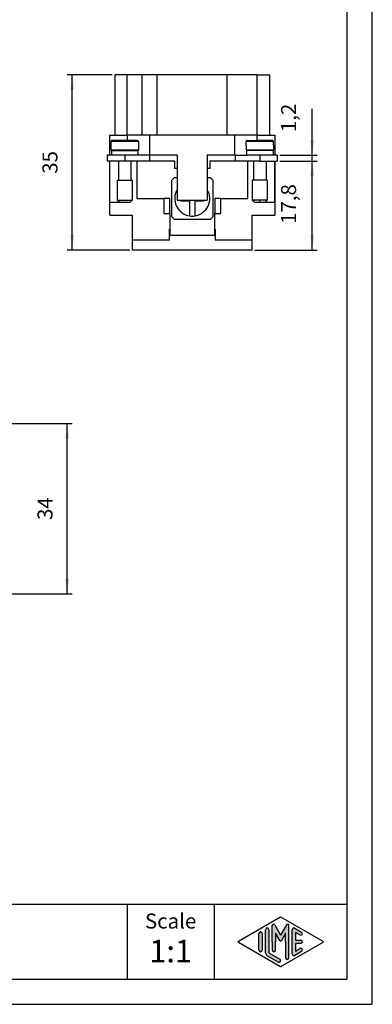
# Model space of a CAD drawing. Units: millimetres. Extents: x -210 to 0, y 0 to 297.
# Drawn here: x -70 to 0, y 0 to 197 of the extents above; entities that cross this region are included whole.
import ezdxf

# ---------------------------------------------------------------- set-up
doc = ezdxf.new("R2010")
doc.units = ezdxf.units.MM
doc.linetypes.add('DOT_CENTER', pattern=[14, 12, -1, 0, -1])
doc.layers.add('1', color=7, linetype='Continuous')
doc.styles.add('CONVERTER_11', font='ARIAL.TTF', dxfattribs={"width": 1.2})
doc.styles.add('CONVERTER_13', font='simplex.shx', dxfattribs={"width": 0.95})
doc.dimstyles.new('ME10_DIM_12', dxfattribs={"dimtxt": 3, "dimasz": 3, "dimexe": 1, "dimexo": 0.5, "dimgap": 2, "dimtad": 1, "dimdsep": 46, "dimtxsty": 'CONVERTER_13', "dimsah": 1, "dimcen": 0.09, "dimclrd": 7, "dimclre": 7, "dimclrt": 7, "dimadec": 0, "dimazin": 0, "dimtfac": 1, "dimtdec": 4, "dimtix": 1, "dimtmove": 0, "dimatfit": 3, "dimfxl": 1, "dimtolj": 1, "dimtzin": 0, "dimarcsym": 0})
doc.dimstyles.new('ME10_DIM_13', dxfattribs={"dimtxt": 3, "dimasz": 3, "dimexe": 1, "dimexo": 0.5, "dimgap": 2, "dimtad": 1, "dimdsep": 46, "dimtxsty": 'CONVERTER_13', "dimsah": 1, "dimcen": 0.09, "dimclrd": 7, "dimclre": 7, "dimclrt": 7, "dimadec": 0, "dimazin": 0, "dimtfac": 1, "dimtdec": 4, "dimtix": 1, "dimtmove": 0, "dimatfit": 3, "dimfxl": 1, "dimtolj": 1, "dimtzin": 0, "dimarcsym": 0})
doc.dimstyles.new('ME10_DIM_14', dxfattribs={"dimtxt": 3, "dimasz": 3, "dimexe": 1, "dimexo": 0.5, "dimgap": 2, "dimtad": 1, "dimdsep": 46, "dimtxsty": 'CONVERTER_13', "dimsah": 1, "dimcen": 0.09, "dimclrd": 7, "dimclre": 7, "dimclrt": 7, "dimadec": 0, "dimazin": 0, "dimtfac": 1, "dimtdec": 4, "dimtix": 1, "dimtmove": 0, "dimatfit": 3, "dimfxl": 1, "dimtolj": 1, "dimtzin": 0, "dimarcsym": 0})
doc.dimstyles.new('ME10_DIM_15', dxfattribs={"dimtxt": 3, "dimasz": 3, "dimexe": 1, "dimexo": 0.5, "dimgap": 2, "dimtad": 1, "dimdsep": 46, "dimtxsty": 'CONVERTER_13', "dimsah": 1, "dimcen": 0.09, "dimclrd": 7, "dimclre": 7, "dimclrt": 7, "dimadec": 0, "dimazin": 0, "dimtfac": 1, "dimtdec": 4, "dimtix": 1, "dimtmove": 0, "dimatfit": 3, "dimfxl": 1, "dimtolj": 1, "dimtzin": 0, "dimarcsym": 0})

# ---------------------------------------------------------------- blocks, each defined once
blk = doc.blocks.new('_formato_A4')
at = {"layer": '1', "linetype": 'Continuous'}
h = blk.add_hatch(color=7, dxfattribs=at)
edge = h.paths.add_edge_path()
edge.add_arc((-16.921998857066, 15.73121731203457), 0.2649662124753114, 0, 149.9999999999742, ccw=False)
edge.add_line((-16.65703264459069, 15.73121731203457), (-16.65703264459069, 9.308269070601796))
edge.add_arc((-16.99036597792394, 9.308269070601796), 0.3333333333333819, 180, 360, ccw=False)
edge.add_line((-17.32369931125732, 9.308269070601796), (-17.32369931125732, 12.5))
edge.add_line((-17.32369931125732, 12.5), (-17.32369931125732, 14.23205080756884))
edge.add_line((-17.32369931125732, 14.23205080756884), (-18.17936174395993, 12.75))
edge.add_arc((-18.32369931125732, 12.83333333333326), 0.1666666666666997, 209.999999999964, 330.00000000001944, ccw=False)
edge.add_line((-18.46803687855481, 12.75), (-19.32369931125732, 14.23205080756884))
edge.add_line((-19.32369931125732, 14.23205080756884), (-19.32369931125732, 12.5))
edge.add_line((-19.32369931125732, 12.5), (-19.32369931125732, 10.84758507263291))
edge.add_arc((-19.65703264459069, 10.84758507263291), 0.3333333333333712, 180, 360, ccw=False)
edge.add_line((-19.99036597792406, 10.84758507263291), (-19.99036597792406, 12.5))
edge.add_line((-19.99036597792406, 12.5), (-19.99036597792406, 15.73121731203457))
edge.add_arc((-19.72539976544874, 15.73121731203457), 0.2649662124753284, 30.000000000013813, 180, ccw=False)
edge.add_line((-19.49593229430059, 15.86370041827229), (-18.32369931125732, 13.83333333333326))
edge.add_line((-18.32369931125732, 13.83333333333326), (-17.15146632821404, 15.86370041827229))
h = blk.add_hatch(color=7, dxfattribs=at)
edge = h.paths.add_edge_path()
edge.add_arc((-22.32369931125732, 14.15326939093666), 0.3333333333332611, 0, 180)
edge.add_line((-22.65703264459069, 14.15326939093666), (-22.65703264459069, 10.84673060906323))
edge.add_arc((-22.32369931125732, 10.84673060906323), 0.3333333333333677, 180, 360)
edge.add_line((-21.99036597792406, 10.84673060906323), (-21.99036597792406, 11.0392519172633))
edge.add_line((-21.99036597792406, 11.0392519172633), (-21.99036597792406, 14.15326939093666))
h = blk.add_hatch(color=7, dxfattribs=at)
edge = h.paths.add_edge_path()
edge.add_arc((-20.99036597792406, 14.92250016016737), 0.3333333333333712, 0, 180)
edge.add_line((-21.32369931125732, 14.92250016016737), (-21.32369931125732, 10.27002114803258))
edge.add_arc((-20.65703264459069, 10.2700211480327), 0.6666666666666323, 180.0000000000104, 240.0183606311558)
edge.add_line((-20.99018094691704, 9.692564090666906), (-18.8236067957539, 8.442617464995806))
edge.add_arc((-18.65703264459069, 8.731345993678701), 0.3333333333333673, 240.0183606311504, 420.0183606311494)
edge.add_line((-18.49045849342747, 9.020074522361597), (-20.65703264459069, 10.2700211480327))
edge.add_line((-20.65703264459069, 10.2700211480327), (-20.65703264459069, 14.92250016016737))
h = blk.add_hatch(color=7, dxfattribs=at)
edge = h.paths.add_edge_path()
edge.add_arc((-15.65703264459069, 14.92250016016737), 0.3333333333333749, 60.01836063114941, 180)
edge.add_line((-15.99036597792394, 14.92250016016737), (-15.99036597792394, 10.07749983983263))
edge.add_arc((-15.65703264459069, 10.07749983983263), 0.3333333333332504, 180, 299.9816393688506)
edge.add_line((-15.49045849342747, 9.78877131114973), (-14.15712516009421, 10.55800208038033))
edge.add_arc((-14.32369931125732, 10.84673060906323), 0.3333333333333198, 299.9816393688342, 479.9816393688396)
edge.add_line((-14.49027346242053, 11.13545913774624), (-15.32369931125732, 10.65463653264794))
edge.add_line((-15.32369931125732, 10.65463653264794), (-15.32369931125732, 12.16666666666663))
edge.add_line((-15.32369931125732, 12.16666666666663), (-14.32369931125732, 12.16666666666663))
edge.add_arc((-14.32369931125732, 12.5), 0.3333333333333695, 270, 450)
edge.add_line((-14.32369931125732, 12.83333333333326), (-15.32369931125732, 12.83333333333326))
edge.add_line((-15.32369931125732, 12.83333333333326), (-15.32369931125732, 14.34536346735194))
edge.add_line((-15.32369931125732, 14.34536346735194), (-14.49027346242053, 13.86454086225376))
edge.add_arc((-14.32369931125732, 14.15326939093666), 0.333333333333372, 240.0183606311508, 420.0183606311556)
edge.add_line((-14.15712516009421, 14.44199791961944), (-15.49045849342747, 15.21122868885027))
at = {"layer": '1', "color": 7, "linetype": 'Continuous'}
for p, q in [((0, 0), (0, 297.0000000000001)), ((-5, 4.99999999999989), (-5, 292.0000000000001)), ((-189, 20), (-5, 20)), ((-49, 20), (-49, 5)), ((-31.64739862251463, 20), (-31.64739862251463, 5)), ((-26.74013458639888, 12.64436426434133), (-18.32369931125732, 17.5)), ((-19.49593229430059, 15.86370041827229), (-18.32369931125732, 13.83333333333326)), ((-18.32369931125732, 17.5), (-9.90726403611586, 12.64436426434133)), ((-17.15146632821404, 15.86370041827229), (-18.32369931125732, 13.83333333333326)), ((-22.65703264459069, 10.84673060906323), (-22.65703264459069, 14.15326939093666)), ((-21.99036597792406, 14.15326939093666), (-21.99036597792406, 11.0392519172633)), ((-21.32369931125732, 10.27002114803258), (-21.32369931125732, 14.92250016016737)), ((-20.65703264459069, 14.92250016016737), (-20.65703264459069, 10.2700211480327)), ((-19.99036597792406, 12.5), (-19.99036597792406, 15.73121731203457)), ((-19.32369931125732, 14.23205080756884), (-19.32369931125732, 12.5)), ((-18.46803687855481, 12.75), (-19.32369931125732, 14.23205080756884)), ((-17.32369931125732, 14.23205080756884), (-18.17936174395993, 12.75)), ((-17.32369931125732, 12.5), (-17.32369931125732, 14.23205080756884)), ((-16.65703264459069, 9.3082690706018), (-16.65703264459069, 15.73121731203457)), ((-15.99036597792394, 10.07749983983263), (-15.99036597792394, 14.92250016016737)), ((-15.49045849342747, 15.21122868885027), (-14.15712516009421, 14.44199791961944)), ((-15.32369931125732, 14.34536346735194), (-15.32369931125732, 12.83333333333326)), ((-14.49027346242053, 13.86454086225376), (-15.32369931125732, 14.34536346735194)), ((-18.32369931125732, 7.5), (-26.74013458639888, 12.35563573565855)), ((-19.99036597792406, 12.5), (-19.99036597792406, 10.84758507263291)), ((-19.32369931125732, 10.84758507263291), (-19.32369931125732, 12.5)), ((-9.90726403611586, 12.35563573565855), (-18.32369931125732, 7.5)), ((-17.32369931125732, 12.5), (-17.32369931125732, 9.3082690706018)), ((-15.32369931125732, 12.83333333333326), (-14.32369931125732, 12.83333333333326)), ((-15.32369931125732, 12.16666666666663), (-15.32369931125732, 10.65463653264794)), ((-14.32369931125732, 12.16666666666663), (-15.32369931125732, 12.16666666666663)), ((-21.99036597792406, 11.0392519172633), (-21.99036597792406, 10.84673060906323)), ((-20.65703264459069, 10.2700211480327), (-18.49045849342747, 9.0200745223616)), ((-14.15712516009421, 10.55800208038033), (-15.49045849342747, 9.78877131114973)), ((-15.32369931125732, 10.65463653264794), (-14.49027346242053, 11.13545913774624)), ((-18.8236067957539, 8.44261746499581), (-20.99018094691704, 9.69256409066691)), ((-189, 4.99999999999989), (-5, 4.99999999999989)), ((-210.0000000000001, 0), (0, 0))]:
    blk.add_line(p, q, dxfattribs=at)
for centre, radius, start, end in [((-19.72539976544874, 15.73121731203457), 0.2649662124753284, 30.00000000001384, 180), ((-16.921998857066, 15.73121731203457), 0.2649662124753114, 0, 149.9999999999743), ((-22.32369931125732, 14.15326939093666), 0.3333333333332611, 0, 180), ((-20.99036597792406, 14.92250016016737), 0.3333333333333712, 0, 180), ((-15.65703264459069, 14.92250016016737), 0.3333333333333749, 60.01836063114941, 180), ((-14.32369931125732, 14.15326939093666), 0.333333333333372, 240.0183606311508, 60.01836063115558), ((-26.65684751081722, 12.5), 0.1666666666666105, 119.9816393688866, 240.0183606311338), ((-18.32369931125732, 12.83333333333326), 0.1666666666666997, 209.999999999964, 330.0000000000195), ((-14.32369931125732, 12.5), 0.3333333333333695, 270, 90), ((-9.99055111169741, 12.5), 0.1666666666666586, 299.9816393688334, 60.01836063114615), ((-22.32369931125732, 10.84673060906323), 0.3333333333333677, 180, 0), ((-20.65703264459069, 10.2700211480327), 0.6666666666666323, 180.0000000000104, 240.0183606311558), ((-19.65703264459069, 10.84758507263291), 0.3333333333333712, 180, 0), ((-15.65703264459069, 10.07749983983263), 0.3333333333332504, 180, 299.9816393688506), ((-14.32369931125732, 10.84673060906323), 0.3333333333333198, 299.9816393688342, 119.9816393688397), ((-18.65703264459069, 8.7313459936787), 0.3333333333333673, 240.0183606311504, 60.01836063114937), ((-16.99036597792394, 9.3082690706018), 0.3333333333333819, 180, 0)]:
    blk.add_arc(centre, radius, start, end, dxfattribs=at)
at = {"layer": '1', "color": 7, "attachment_point": 5, "line_spacing_factor": 1.32052821128451, "style": 'CONVERTER_11'}
for s, insert, char_height in [('Scale', (-40.32369931125732, 16.26063942075598), 3), ('1:1', (-40.32369931125732, 10.06063942075605), 4.5)]:
    blk.add_mtext(s, dxfattribs=dict(at, insert=insert, char_height=char_height))
blk = doc.blocks.new('A4')
at = {"layer": '1'}
blk.add_blockref('_formato_A4', (0, 0), dxfattribs=at)
blk = doc.blocks.new('*D5')
at = {"layer": '1', "color": 7, "linetype": 'Continuous'}
for p, q in [((-12, 169.79226710715), (-12, 179.021213723942)), ((-18.5, 169.79226710715), (-11, 169.79226710715)), ((-12, 168.59226710715), (-12, 169.79226710715)), ((-18.5, 168.59226710715), (-11, 168.59226710715)), ((-12, 162.59226710715), (-12, 168.59226710715))]:
    blk.add_line(p, q, dxfattribs=at)
at = {"layer": '1', "color": 7}
for points in [[(-12.39495749276219, 172.79226710715), (-11.60504250723781, 172.79226710715), (-12, 169.79226710715)], [(-11.60504250723782, 165.59226710715), (-12.39495749276219, 165.59226710715), (-12, 168.59226710715)]]:
    blk.add_solid(points, dxfattribs=at)
at = {"layer": '1', "color": 7, "insert": (-14.3, 174.371213723942), "char_height": 3, "attachment_point": 7, "rotation": 90, "line_spacing_factor": 0.60024009603842, "style": 'CONVERTER_13'}
blk.add_mtext('1,2', dxfattribs=at)
blk = doc.blocks.new('*D6')
at = {"layer": '1', "color": 7, "linetype": 'Continuous'}
for p, q in [((-18.5, 168.59226710715), (-11, 168.59226710715)), ((-12, 150.79226710715), (-12, 168.59226710715)), ((-23.5, 150.79226710715), (-11, 150.79226710715))]:
    blk.add_line(p, q, dxfattribs=at)
at = {"layer": '1', "color": 7}
for points in [[(-11.60504250723782, 165.59226710715), (-12.39495749276219, 165.59226710715), (-12, 168.59226710715)], [(-12.39495749276219, 153.79226710715), (-11.60504250723781, 153.79226710715), (-12, 150.79226710715)]]:
    blk.add_solid(points, dxfattribs=at)
at = {"layer": '1', "color": 7, "insert": (-14.3, 156.01726710715), "char_height": 3, "attachment_point": 7, "rotation": 90, "line_spacing_factor": 0.60024009603842, "style": 'CONVERTER_13'}
blk.add_mtext('17,8', dxfattribs=at)
blk = doc.blocks.new('*D7')
at = {"layer": '1', "color": 7, "linetype": 'Continuous'}
for p, q in [((-52, 185.79226710715), (-61, 185.79226710715)), ((-60, 150.79226710715), (-60, 185.79226710715)), ((-48.5, 150.79226710715), (-61, 150.79226710715))]:
    blk.add_line(p, q, dxfattribs=at)
at = {"layer": '1', "color": 7}
for points in [[(-59.60504250723781, 182.79226710715), (-60.39495749276219, 182.79226710715), (-60, 185.79226710715)], [(-60.39495749276219, 153.79226710715), (-59.60504250723781, 153.79226710715), (-60, 150.79226710715)]]:
    blk.add_solid(points, dxfattribs=at)
at = {"layer": '1', "color": 7, "insert": (-62, 166.04226710715), "char_height": 3, "attachment_point": 7, "rotation": 90, "line_spacing_factor": 0.60024009603842, "style": 'CONVERTER_13'}
blk.add_mtext('35', dxfattribs=at)
blk = doc.blocks.new('*D8')
at = {"layer": '1', "color": 7, "linetype": 'Continuous'}
for p, q in [((-74.39999999999554, 116.085287073515), (-59.99999999999608, 116.085287073515)), ((-60.99999999999608, 82.085287073515), (-60.99999999999608, 116.085287073515)), ((-74.39999999999554, 82.085287073515), (-59.99999999999608, 82.085287073515))]:
    blk.add_line(p, q, dxfattribs=at)
at = {"layer": '1', "color": 7}
for points in [[(-60.60504250723389, 113.085287073515), (-61.39495749275827, 113.085287073515), (-60.99999999999608, 116.085287073515)], [(-61.39495749275827, 85.085287073515), (-60.60504250723389, 85.085287073515), (-60.99999999999608, 82.085287073515)]]:
    blk.add_solid(points, dxfattribs=at)
at = {"layer": '1', "color": 7, "insert": (-62.99999999999608, 96.835287073515), "char_height": 3, "attachment_point": 7, "rotation": 90, "line_spacing_factor": 0.60024009603842, "style": 'CONVERTER_13'}
blk.add_mtext('34', dxfattribs=at)

msp = doc.modelspace()

# ---------------------------------------------------------------- linework, layer by layer
at = {"color": 7, "linetype": 'Continuous'}
for p, q in [((-49, 185.79226710715), (-51.5, 185.79226710715)), ((-51.5, 185.79226710715), (-51.5, 173.79226710715)), ((-46, 185.79226710715), (-49, 185.79226710715)), ((-49, 173.79226710715), (-49, 185.79226710715)), ((-43, 185.79226710715), (-46, 185.79226710715)), ((-46, 173.79226710715), (-46, 185.79226710715)), ((-43, 173.79226710715), (-43, 185.79226710715)), ((-29, 185.79226710715), (-43, 185.79226710715)), ((-29, 173.79226710715), (-29, 185.79226710715)), ((-23, 185.79226710715), (-29, 185.79226710715)), ((-23, 173.79226710715), (-23, 185.79226710715)), ((-23, 185.79226710715), (-20.5, 185.79226710715)), ((-20.5, 173.79226710715), (-20.5, 185.79226710715)), ((-52.5, 173.79226710715), (-51.5, 173.79226710715)), ((-52.5, 169.79226710715), (-52.5, 173.79226710715)), ((-51.5, 173.79226710715), (-49, 173.79226710715)), ((-46, 173.79226710715), (-49, 173.79226710715)), ((-49, 173.79226710715), (-49, 172.69226710715)), ((-44.5, 173.79226710715), (-46, 173.79226710715)), ((-44.5, 169.79226710715), (-44.5, 173.79226710715)), ((-43, 173.79226710715), (-44.5, 173.79226710715)), ((-29, 173.79226710715), (-43, 173.79226710715)), ((-27.5, 173.79226710715), (-29, 173.79226710715)), ((-27.5, 169.79226710715), (-27.5, 173.79226710715)), ((-23, 173.79226710715), (-27.5, 173.79226710715)), ((-23, 173.79226710715), (-20.5, 173.79226710715)), ((-23, 172.69226710715), (-23, 173.79226710715)), ((-20.5, 173.79226710715), (-19.5, 173.79226710715)), ((-19.5, 173.79226710715), (-19.5, 169.79226710715)), ((-52.22075357208257, 171.69226710715), (-52.25, 171.69226710715)), ((-52.25, 171.69226710715), (-52.25, 170.79226710715)), ((-52.22075357208257, 171.69226710715), (-52.22075357212827, 172.49226710715)), ((-46.77924642787167, 172.49226710715), (-52.22075357212827, 172.49226710715)), ((-49, 172.69226710715), (-52.01843205189255, 172.6922671071508)), ((-46.98156794810734, 172.6922671071508), (-49, 172.69226710715)), ((-46.77924642787167, 172.49226710715), (-46.77924642791743, 171.69226710715)), ((-46.75, 171.69226710715), (-46.77924642791743, 171.69226710715)), ((-46.75, 171.69226710715), (-46.75, 170.79226710715)), ((-25.25, 171.69226710715), (-25.25, 170.79226710715)), ((-25.22075357208257, 171.69226710715), (-25.25, 171.69226710715)), ((-25.22075357208257, 171.69226710715), (-25.22075357212827, 172.49226710715)), ((-19.77924642787167, 172.49226710715), (-25.22075357212827, 172.49226710715)), ((-25.01843205189255, 172.6922671071508), (-23, 172.69226710715)), ((-19.98156794810734, 172.6922671071508), (-23, 172.69226710715)), ((-19.77924642791743, 171.69226710715), (-19.77924642787167, 172.49226710715)), ((-19.75, 171.69226710715), (-19.77924642791743, 171.69226710715)), ((-19.75, 171.69226710715), (-19.75, 170.79226710715)), ((-53, 169.79226710715), (-53, 168.59226710715)), ((-52.5, 169.79226710715), (-53, 169.79226710715)), ((-52.15000000000009, 169.79226710715), (-52.5, 169.79226710715)), ((-50.75, 170.79226710715), (-52.25, 170.79226710715)), ((-52.15000000000009, 170.69226710715), (-52.15000000000009, 169.79226710715)), ((-52.15000000000009, 170.69226710715), (-50.75, 170.69226710715)), ((-49.5, 169.79226710715), (-52.15000000000009, 169.79226710715)), ((-48.25, 170.79226710715), (-50.75, 170.79226710715)), ((-50.75, 170.79226710715), (-50.75, 170.69226710715)), ((-50.75, 170.69226710715), (-48.25, 170.69226710715)), ((-49.5, 169.79226710715), (-49.5, 168.59226710715)), ((-46.84999999999997, 169.79226710715), (-49.5, 169.79226710715)), ((-46.75, 170.79226710715), (-48.25, 170.79226710715)), ((-48.25, 170.79226710715), (-48.25, 170.69226710715)), ((-48.25, 170.69226710715), (-46.84999999999997, 170.69226710715)), ((-46.84999999999997, 170.69226710715), (-46.84999999999997, 169.79226710715)), ((-44.54999999999996, 169.79226710715), (-46.84999999999997, 169.79226710715)), ((-44.54999999999996, 169.79226710715), (-44.5, 169.79226710715)), ((-44.54999999999996, 169.79226710715), (-44.54999999999996, 168.59226710715)), ((-39, 169.79226710715), (-44.5, 169.79226710715)), ((-39, 169.79226710715), (-39, 160.79226710715)), ((-27.5, 169.79226710715), (-33, 169.79226710715)), ((-33, 169.79226710715), (-33, 160.79226710715)), ((-27.5, 169.79226710715), (-27.44999999999993, 169.79226710715)), ((-27.44999999999993, 169.79226710715), (-27.44999999999993, 168.59226710715)), ((-27.44999999999993, 169.79226710715), (-25.15000000000009, 169.79226710715)), ((-23.75, 170.79226710715), (-25.25, 170.79226710715)), ((-25.15000000000009, 170.69226710715), (-25.15000000000009, 169.79226710715)), ((-23.75, 170.69226710715), (-25.15000000000009, 170.69226710715)), ((-22.5, 169.79226710715), (-25.15000000000009, 169.79226710715)), ((-23.75, 170.79226710715), (-23.75, 170.69226710715)), ((-21.25, 170.79226710715), (-23.75, 170.79226710715)), ((-21.25, 170.69226710715), (-23.75, 170.69226710715)), ((-22.5, 169.79226710715), (-22.5, 168.59226710715)), ((-19.84999999999997, 169.79226710715), (-22.5, 169.79226710715)), ((-21.25, 170.79226710715), (-21.25, 170.69226710715)), ((-19.75, 170.79226710715), (-21.25, 170.79226710715)), ((-19.84999999999997, 170.69226710715), (-21.25, 170.69226710715)), ((-19.84999999999997, 170.69226710715), (-19.84999999999997, 169.79226710715)), ((-19, 169.79226710715), (-19.84999999999997, 169.79226710715)), ((-19, 169.79226710715), (-19, 168.59226710715)), ((-52.5, 168.59226710715), (-53, 168.59226710715)), ((-52.48999999999995, 168.59226710715), (-52.5, 168.59226710715)), ((-52.5, 162.79226710715), (-52.5, 168.59226710715)), ((-49.5, 168.59226710715), (-52.48999999999995, 168.59226710715)), ((-52.48999999999995, 160.29226710715), (-52.48999999999995, 168.59226710715)), ((-50.75, 168.59226710715), (-50.75, 164.79226710715)), ((-47.09999999999997, 168.59226710715), (-49.5, 168.59226710715)), ((-48.25, 168.59226710715), (-48.25, 164.79226710715)), ((-44.54999999999996, 168.59226710715), (-47.09999999999997, 168.59226710715)), ((-47.09999999999997, 168.59226710715), (-47.09999999999997, 161.09226710715)), ((-39.5, 168.59226710715), (-44.54999999999996, 168.59226710715)), ((-39.5, 167.09226710715), (-39.5, 168.59226710715)), ((-32.5, 168.59226710715), (-32.5, 167.09226710715)), ((-27.44999999999993, 168.59226710715), (-32.5, 168.59226710715)), ((-24.89999999999998, 168.59226710715), (-27.44999999999993, 168.59226710715)), ((-22.5, 168.59226710715), (-24.89999999999998, 168.59226710715)), ((-24.89999999999998, 161.09226710715), (-24.89999999999998, 168.59226710715)), ((-23.75, 168.59226710715), (-23.75, 164.79226710715)), ((-22.5, 168.59226710715), (-19.50999999999999, 168.59226710715)), ((-21.25, 168.59226710715), (-21.25, 164.79226710715)), ((-19.50999999999999, 162.79226710715), (-19.50999999999999, 168.59226710715)), ((-19.50999999999999, 168.59226710715), (-19.5, 168.59226710715)), ((-19.5, 168.59226710715), (-19, 168.59226710715)), ((-19.5, 168.59226710715), (-19.5, 162.79226710715)), ((-39, 167.09226710715), (-39.5, 167.09226710715)), ((-32.5, 167.09226710715), (-33, 167.09226710715)), ((-51, 164.79226710715), (-51, 160.79226710715)), ((-51, 164.79226710715), (-50.75, 164.79226710715)), ((-50.75, 164.79226710715), (-48.25, 164.79226710715)), ((-48.25, 164.79226710715), (-48, 164.79226710715)), ((-48, 164.79226710715), (-48, 160.79226710715)), ((-40.14999999999998, 164.7016299318048), (-40.14999999999998, 157.4829042824952)), ((-39, 165.24226710715), (-39.6093628246548, 165.24226710715)), ((-32.39063717534521, 165.24226710715), (-33, 165.24226710715)), ((-31.84999999999997, 157.4829042824952), (-31.84999999999997, 164.7016299318048)), ((-23.75, 164.79226710715), (-24, 164.79226710715)), ((-24, 164.79226710715), (-23.9999999997757, 160.7922671073744)), ((-21.25, 164.79226710715), (-23.75, 164.79226710715)), ((-21, 164.79226710715), (-21.25, 164.79226710715)), ((-21, 164.79226710715), (-21.00000000022436, 160.7922671073744)), ((-52.5, 162.79226710715), (-52.48999999999995, 162.79226710715)), ((-52.5, 160.29226710715), (-52.5, 162.79226710715)), ((-19.50999999999999, 162.79226710715), (-19.5, 162.79226710715)), ((-19.50999999999999, 160.29226710715), (-19.50999999999999, 162.79226710715)), ((-19.5, 162.79226710715), (-19.5, 160.29226710715)), ((-52.5, 157.79226710715), (-52.5, 160.29226710715)), ((-52.48999999999995, 160.29226710715), (-52.5, 160.29226710715)), ((-50.5, 160.29226710715), (-52.48999999999995, 160.29226710715)), ((-51, 160.79226710715), (-48, 160.79226710715)), ((-50.5, 160.29226710715), (-51, 160.79226710715)), ((-48.5, 160.29226710715), (-50.5, 160.29226710715)), ((-48.5, 160.29226710715), (-48, 160.79226710715)), ((-47.09999999999997, 161.09226710715), (-41.69999999999993, 161.09226710715)), ((-40.5, 161.09226710715), (-41.69999999999993, 161.09226710715)), ((-41.69999999999993, 161.09226710715), (-41.69999999999993, 158.09226710715)), ((-40.5, 158.09226710715), (-40.5, 161.09226710715)), ((-39, 160.79226710715), (-33, 160.79226710715)), ((-38.25, 160.59226710715), (-38.25, 160.79226710715)), ((-36.5, 160.59226710715), (-38.25, 160.59226710715)), ((-36.5, 157.6281654920122), (-36.5, 160.59226710715)), ((-33.75, 160.59226710715), (-35.5, 160.59226710715)), ((-35.5, 160.59226710715), (-35.5, 157.6281654920122)), ((-33.75, 160.79226710715), (-33.75, 160.59226710715)), ((-30.29999999999996, 161.09226710715), (-31.5, 161.09226710715)), ((-31.5, 161.09226710715), (-31.5, 158.09226710715)), ((-30.29999999999996, 158.09226710715), (-30.29999999999996, 161.09226710715)), ((-30.29999999999996, 161.09226710715), (-24.89999999999998, 161.09226710715)), ((-23.50000000022436, 160.2922671069256), (-23.9999999997757, 160.7922671073744)), ((-21.00000000022436, 160.7922671073744), (-23.9999999997757, 160.7922671073744)), ((-21.4999999997757, 160.2922671069256), (-23.50000000022436, 160.2922671069256)), ((-21.4999999997757, 160.2922671069256), (-21.00000000022436, 160.7922671073744)), ((-19.50999999999999, 160.29226710715), (-21.4999999997757, 160.2922671069256)), ((-19.5, 160.29226710715), (-19.50999999999999, 160.29226710715)), ((-19.5, 160.29226710715), (-19.5, 157.79226710715)), ((-52.5, 157.79226710715), (-48, 157.79226710715)), ((-48, 157.79226710715), (-48, 152.79226710715)), ((-41.69999999999993, 158.09226710715), (-40.5, 158.09226710715)), ((-40.5, 158.09226710715), (-40.5, 154.99226710715)), ((-31.5, 154.99226710715), (-31.5, 158.09226710715)), ((-31.5, 158.09226710715), (-30.29999999999996, 158.09226710715)), ((-24, 152.79226710715), (-24, 157.79226710715)), ((-24, 157.79226710715), (-19.5, 157.79226710715)), ((-39.6093628246548, 156.94226710715), (-32.39063717534521, 156.94226710715)), ((-40.54999999999996, 153.79226710715), (-40.54999999999996, 154.99226710715)), ((-40.54999999999996, 154.99226710715), (-40.5, 154.99226710715)), ((-40.54999999999996, 152.79226710715), (-40.54999999999996, 153.79226710715)), ((-40.5, 153.79226710715), (-40.54999999999996, 153.79226710715)), ((-40.5, 154.99226710715), (-40.5, 153.79226710715)), ((-40.5, 153.79226710715), (-31.5, 153.79226710715)), ((-31.5, 153.79226710715), (-31.5, 154.99226710715)), ((-31.5, 154.99226710715), (-31.44999999999993, 154.99226710715)), ((-31.5, 153.79226710715), (-31.44999999999993, 153.79226710715)), ((-31.44999999999993, 154.99226710715), (-31.44999999999993, 153.79226710715)), ((-31.44999999999993, 153.79226710715), (-31.44999999999993, 152.79226710715)), ((-48, 152.79226710715), (-48, 150.79226710715)), ((-40.54999999999996, 152.79226710715), (-48, 152.79226710715)), ((-24, 152.79226710715), (-31.44999999999993, 152.79226710715)), ((-24, 150.79226710715), (-24, 152.79226710715)), ((-24, 150.79226710715), (-48, 150.79226710715))]:
    msp.add_line(p, q, dxfattribs=at)
for radius, start, end in [(5.500000000000012, 131.0143315701198, 138.9856684298801), (5.500000000000027, 41.01433157011959, 48.98566842988031), (3.500000000000001, 148.997280866126, 261.786789298262), (3.500000000000066, 278.213210701738, 31.00271913387403), (5.499999999999987, 221.0143315701199, 228.9856684298802), (3.500000000000066, 261.786789298262, 278.213210701738), (5.500000000000004, 311.0143315701197, 318.9856684298804)]:
    msp.add_arc((-36, 161.09226710715), radius, start, end, dxfattribs=at)
for points, knots in [([(-52.01843205189255, 172.6922671071508), (-52.03160703029069, 172.6915350091827), (-52.05794334872883, 172.6900715564322), (-52.08966424394263, 172.6802275522178), (-52.11353635205955, 172.6691859315138), (-52.13008408559252, 172.6594337264987), (-52.14610514441991, 172.6478655612462), (-52.16094171106053, 172.6347624567281), (-52.17473237366085, 172.6198061899098), (-52.18698291928364, 172.6035665079128), (-52.19720123701008, 172.5866434375598), (-52.20593741872631, 172.5682798721658), (-52.21244334070242, 172.5501846064772), (-52.21707559817944, 172.5315435834213), (-52.22012534877229, 172.5125737856024), (-52.22053245617774, 172.499414609818), (-52.22075357212827, 172.49226710715)], [0, 0, 0, 0, 0.0394677201344718, 0.0788945886500418, 0.0986259630870143, 0.1183371683401768, 0.136404925004107, 0.1578397724174815, 0.1776012164489373, 0.1973400025949633, 0.2187694480312395, 0.2367866783067464, 0.258273273585794, 0.2763287076004178, 0.2943542533720153, 0.315785495216084, 0.315785495216084, 0.315785495216084, 0.315785495216084]), ([(-46.98156794810734, 172.6922671071508), (-46.97554980444749, 172.6921122514688), (-46.96239496092814, 172.6917737426544), (-46.94280997991476, 172.6888985771596), (-46.92305344565189, 172.6840697767804), (-46.89817523739887, 172.6753207680164), (-46.8688734100089, 172.6599455721694), (-46.84267384279887, 172.63880836519), (-46.82490186264423, 172.6193685050952), (-46.81340463719645, 172.6039887712142), (-46.80333711693441, 172.5876465291375), (-46.79186733497403, 172.5639526202515), (-46.78152223534372, 172.5317736045636), (-46.78000480469748, 172.5054321069024), (-46.77924642787167, 172.49226710715)], [0, 0, 0, 0, 0.0180491993669779, 0.039453097012825, 0.0592268742605989, 0.0789863833904425, 0.1184560236789896, 0.1578379895168897, 0.1792966600418199, 0.1973378685720112, 0.2153703640578417, 0.2367845367800791, 0.2762524626982025, 0.3156859435052983, 0.3156859435052983, 0.3156859435052983, 0.3156859435052983]), ([(-25.01843205189255, 172.6922671071508), (-25.03160702982824, 172.6915350098118), (-25.05794334738987, 172.6900715583752), (-25.0896642460486, 172.6802275466268), (-25.11353634626295, 172.6691859421939), (-25.1300841027491, 172.6594336894671), (-25.14610507717769, 172.6478656995398), (-25.16051649292398, 172.635137659508), (-25.17436627843903, 172.6202451972513), (-25.18634483638996, 172.6045023503315), (-25.19693648078238, 172.5871440619811), (-25.20830494548344, 172.5634086720143), (-25.21847872600873, 172.5317731576066), (-25.21999551563885, 172.5054319579428), (-25.22075357212827, 172.49226710715)], [0, 0, 0, 0, 0.0394677196431054, 0.0788945878129499, 0.0986259621086613, 0.1183371672289181, 0.136404923779549, 0.1578397710692694, 0.1759015856368827, 0.1973396412724837, 0.2170726240116211, 0.2367866721809911, 0.2762545977084667, 0.3156880779640417, 0.3156880779640417, 0.3156880779640417, 0.3156880779640417]), ([(-19.77924642787167, 172.49226710715), (-19.77940636058355, 172.4982759575264), (-19.77975654375304, 172.5114321500471), (-19.78264825984743, 172.5304403782262), (-19.78755737386992, 172.5501845600928), (-19.79444545324255, 172.5693465866069), (-19.80334497685875, 172.5876476797785), (-19.81369953383289, 172.6044707868696), (-19.82526777148833, 172.6198064626378), (-19.83905826867811, 172.6347625227819), (-19.85389477840512, 172.647864982434), (-19.86991619491803, 172.6594356403309), (-19.88646248227101, 172.6691779936422), (-19.90438721909885, 172.6775037578713), (-19.92305441993316, 172.6840705473879), (-19.9428096934233, 172.6888983509273), (-19.96239502095352, 172.6917737903729), (-19.97554982325954, 172.6921122664749), (-19.98156794810734, 172.6922671071508)], [0, 0, 0, 0, 0.0180211660880457, 0.0394567893048691, 0.0575122234805993, 0.0789988189079756, 0.1004129916171076, 0.1184454871214385, 0.1381842733578086, 0.1579457174630677, 0.1793805649530909, 0.1974483216707358, 0.2171595269621403, 0.2368909014072177, 0.2566504106586099, 0.2764241880863173, 0.2978280860661335, 0.3158772859478521, 0.3158772859478521, 0.3158772859478521, 0.3158772859478521])]:
    msp.add_open_spline(points, degree=3, knots=knots, dxfattribs=at)
at = {"layer": '1', "color": 7, "linetype": 'DOT_CENTER'}
msp.add_line((-22.5, 160.2922671069256), (-22.5, 160.7922671073744), dxfattribs=at)

# ---------------------------------------------------------------- block references
msp.add_blockref('A4', (0, 0))

# ---------------------------------------------------------------- dimensions: what is measured, and where the dimension line sits
at = {"layer": '1'}
for base, p1, p2, dimstyle, picture, middle in [((-60, 150.79226710715), (-51.5, 185.79226710715), (-48, 150.79226710715), 'ME10_DIM_14', '*D7', (-63.5, 168.29226710715)), ((-12, 168.59226710715), (-19, 169.79226710715), (-19, 168.59226710715), 'ME10_DIM_12', '*D5', (-15.65, 176.696213723942)), ((-12, 150.79226710715), (-19, 168.59226710715), (-24, 150.79226710715), 'ME10_DIM_13', '*D6', (-15.65, 159.69226710715))]:
    dim = msp.add_linear_dim(base=base, p1=p1, p2=p2, angle=90, dimstyle=dimstyle, dxfattribs=at)
    dim.commit()
    dim.dimension.update_dxf_attribs({"geometry": picture, "text_midpoint": middle, "text_rotation": 90})
dim = msp.add_aligned_dim(p1=(-74.89999999999554, 116.085287073515), p2=(-74.89999999999554, 82.085287073515), distance=13.899999999999466, dimstyle='ME10_DIM_15', dxfattribs=at)
dim.commit()
dim.dimension.update_dxf_attribs({"geometry": '*D8', "text_midpoint": (-64.49999999999608, 99.085287073515), "text_rotation": 90})

doc.saveas('drawing.dxf')
